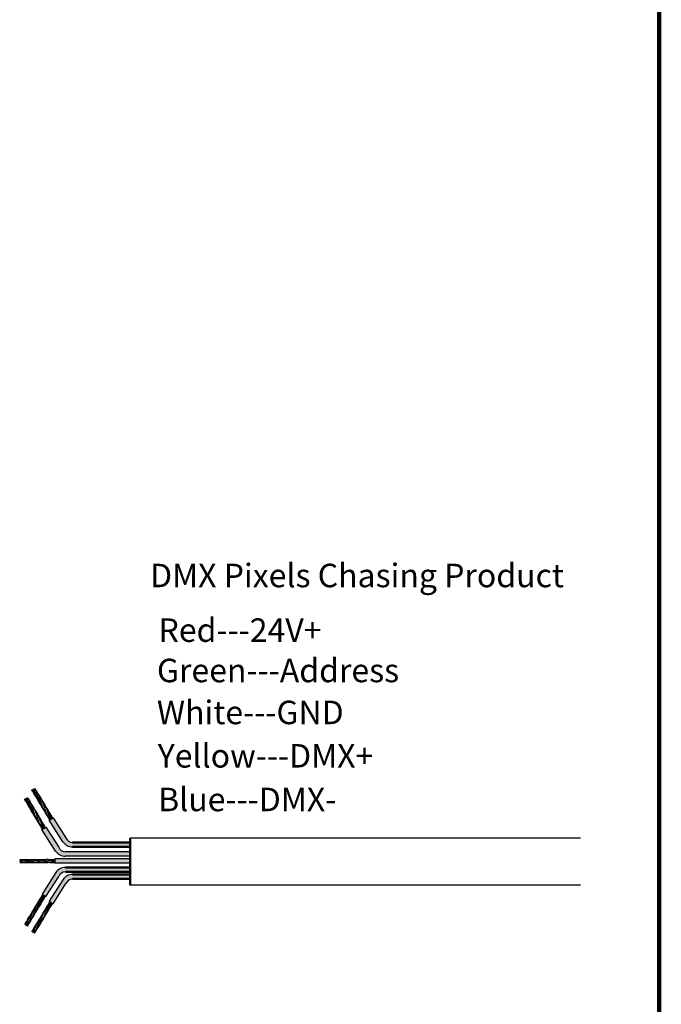
# Model space of a CAD drawing. Units: millimetres. Extents: x 520 to 4389, y 15 to 3189.
# Drawn here: x 1609 to 1691, y 2195 to 2321 of the extents above; entities that cross this region are included whole.
import ezdxf

# ---------------------------------------------------------------- set-up
doc = ezdxf.new("R2010")
doc.units = ezdxf.units.MM
for name, color, linetype, lineweight in [('Sketch Geometry (ANSI)', 7, 'Continuous', 25), ('Symbol (ANSI)', 7, 'Continuous', 25), ('Visible (ANSI)', 7, 'Continuous', 50), ('Visible Narrow (ANSI)', 7, 'Continuous', 35)]:
    doc.layers.add(name, color=color, linetype=linetype, lineweight=lineweight)
doc.styles.add('Note Text (ANSI)', font='tahoma.ttf')

msp = doc.modelspace()

# ---------------------------------------------------------------- hatches: boundary and pattern name
at = {"layer": 'Sketch Geometry (ANSI)', "lineweight": -3, "true_color": 0xed1f24}
h = msp.add_hatch(color=240, dxfattribs=at)
h.dxf.hatch_style = 1
edge = h.paths.add_edge_path()
edge.add_line((1614.667520182094, 2216.723505929745), (1613.022115348852, 2219.30308769197))
edge.add_line((1613.022115348852, 2219.30308769197), (1612.946005655294, 2219.254540574964))
edge.add_spline(control_points=[(1612.951020696607, 2219.244145121042), (1612.949351267745, 2219.247611234307), (1612.947677508104, 2219.251075061703), (1612.94599943055, 2219.254536604466)], knot_values=[0.249890830053445, 0.249890830053445, 0.249890830053445, 0.249890830053445, 0.252487623459052, 0.252487623459052, 0.252487623459052, 0.252487623459052], degree=3, periodic=0)
edge.add_line((1612.94599943055, 2219.254536604466), (1612.852443836594, 2219.194861494057))
edge.add_spline(control_points=[(1612.855010482648, 2219.186473301099), (1612.854156072418, 2219.189270007616), (1612.853299410444, 2219.192065361545), (1612.852440474932, 2219.194859349796)], knot_values=[6.27124701276577, 6.27124701276577, 6.27124701276577, 6.27124701276577, 6.283185307179587, 6.283185307179587, 6.283185307179587, 6.283185307179587], degree=3, periodic=0)
edge.add_spline(control_points=[(1612.50702582349, 2219.975454307358), (1612.658989768038, 2219.737376621303), (1612.766970871363, 2219.472879136823), (1612.852440474932, 2219.194859349796)], knot_values=[5.083309995004591, 5.083309995004591, 5.083309995004591, 5.083309995004591, 6.271247012765769, 6.271247012765769, 6.271247012765769, 6.271247012765769], degree=3, periodic=0)
edge.add_line((1612.852440474932, 2219.194859349796), (1612.526955886011, 2218.987246657073))
edge.add_line((1612.526955886011, 2218.987246657073), (1614.276613713413, 2216.244222368753))
edge.add_arc((1615.473434963186, 2216.991327862777), 1.410867719918782, 211.9741213102528, 271.2144445421746)
edge.add_line((1615.503337554978, 2215.580777063227), (1622.86085171196, 2215.580777063227))
edge.add_line((1622.86085171196, 2215.580777063227), (1622.86085171196, 2216.132590625))
edge.add_line((1622.86085171196, 2216.132590625), (1615.503337554978, 2216.132590625))
edge.add_arc((1615.575345094941, 2217.121007979043), 0.9910368063714533, 203.6467852328342, 265.8332859914571, ccw=False)
at = {"layer": 'Sketch Geometry (ANSI)', "lineweight": -3}
h = msp.add_hatch(color=5, dxfattribs=at)
h.dxf.hatch_style = 1
edge = h.paths.add_edge_path()
edge.add_line((1622.86085171196, 2214.937319371648), (1614.572058483528, 2214.937319371648))
edge.add_arc((1614.644066023494, 2215.92573672569), 0.9910368063714531, 203.646785232799, 265.83328599127356, ccw=False)
edge.add_line((1613.736241110646, 2215.528234676392), (1612.090836277405, 2218.107816438618))
edge.add_line((1612.090836277405, 2218.107816438618), (1612.014726583846, 2218.059269321611))
edge.add_spline(control_points=[(1612.019741625159, 2218.04887386769), (1612.018072196297, 2218.052339980954), (1612.016398436656, 2218.05580380835), (1612.014720359102, 2218.059265351113)], knot_values=[0.2498908300534503, 0.2498908300534503, 0.2498908300534503, 0.2498908300534503, 0.2524876234590519, 0.2524876234590519, 0.2524876234590519, 0.2524876234590519], degree=3, periodic=0)
edge.add_line((1612.014720359102, 2218.059265351113), (1611.921164765147, 2217.999590240704))
edge.add_spline(control_points=[(1611.9237314112, 2217.991202047747), (1611.922877000971, 2217.993998754264), (1611.922020338996, 2217.996794108193), (1611.921161403484, 2217.999588096443)], knot_values=[6.271247012765851, 6.271247012765851, 6.271247012765851, 6.271247012765851, 6.283185307179585, 6.283185307179585, 6.283185307179585, 6.283185307179585], degree=3, periodic=0)
edge.add_spline(control_points=[(1611.575746752043, 2218.780183054006), (1611.72771069659, 2218.54210536795), (1611.835691799916, 2218.27760788347), (1611.921161403484, 2217.999588096443)], knot_values=[5.08330999500401, 5.08330999500401, 5.08330999500401, 5.08330999500401, 6.271247012765852, 6.271247012765852, 6.271247012765852, 6.271247012765852], degree=3, periodic=0)
edge.add_line((1611.921161403484, 2217.999588096443), (1611.595676814564, 2217.79197540372))
edge.add_line((1611.595676814564, 2217.79197540372), (1613.345334641945, 2215.048951115434))
edge.add_arc((1614.542155891738, 2215.796056609425), 1.410867719918782, 211.9741213086643, 271.2144445421775)
edge.add_line((1614.57205848353, 2214.385505809874), (1622.86085171196, 2214.385505809874))
edge.add_line((1622.86085171196, 2214.385505809874), (1622.86085171196, 2214.937319371648))
at = {"layer": 'Sketch Geometry (ANSI)', "lineweight": -3, "true_color": 0x139b48}
h = msp.add_hatch(color=114, dxfattribs=at)
h.dxf.hatch_style = 1
edge = h.paths.add_edge_path()
edge.add_line((1622.86085171196, 2212.954744104506), (1614.592347766998, 2212.954744104506))
edge.add_arc((1614.562445175217, 2211.544193304955), 1.410867719918794, 88.78555545827359, 148.0258786913357)
edge.add_line((1613.365623925424, 2212.291298798947), (1611.615966098042, 2209.54827451066))
edge.add_line((1611.615966098042, 2209.54827451066), (1611.941454048625, 2209.340659673676))
edge.add_spline(control_points=[(1611.944020694679, 2209.349047866634), (1611.943166284449, 2209.346251160117), (1611.942309622475, 2209.343455806188), (1611.941450686963, 2209.340661817937)], knot_values=[6.271247012766196, 6.271247012766196, 6.271247012766196, 6.271247012766196, 6.283185307179585, 6.283185307179585, 6.283185307179585, 6.283185307179585], degree=3, periodic=0)
edge.add_spline(control_points=[(1611.596036035521, 2208.560066860375), (1611.747999980069, 2208.79814454643), (1611.855981083394, 2209.06264203091), (1611.941450686963, 2209.340661817937)], knot_values=[5.083309995004591, 5.083309995004591, 5.083309995004591, 5.083309995004591, 6.271247012766197, 6.271247012766197, 6.271247012766197, 6.271247012766197], degree=3, periodic=0)
edge.add_line((1611.941450686963, 2209.340661817937), (1612.035015867325, 2209.280980592769))
edge.add_spline(control_points=[(1612.040030908638, 2209.291376046691), (1612.038361479776, 2209.287909933426), (1612.036687720135, 2209.28444610603), (1612.035009642581, 2209.280984563267)], knot_values=[0.249890830053466, 0.249890830053466, 0.249890830053466, 0.249890830053466, 0.252487623459052, 0.252487623459052, 0.252487623459052, 0.252487623459052], degree=3, periodic=0)
edge.add_spline(control_points=[(1611.5799001975, 2208.526196893188), (1611.753028464903, 2208.764794721264), (1611.906650995427, 2209.016206010547), (1612.035009642581, 2209.280984563267)], knot_values=[0.05125824144970806, 0.05125824144970806, 0.05125824144970806, 0.05125824144970806, 0.249890830053466, 0.249890830053466, 0.249890830053466, 0.249890830053466], degree=3, periodic=0)
edge.add_line((1612.035009642581, 2209.280984563267), (1612.111125560883, 2209.232433475763))
edge.add_line((1612.111125560883, 2209.232433475763), (1613.756530394126, 2211.812015237989))
edge.add_arc((1614.664355306973, 2211.41451318869), 0.9910368063713465, 94.16671400836418, 156.3532147671249, ccw=False)
edge.add_line((1614.592347767013, 2212.402930542732), (1622.86085171196, 2212.402930542732))
edge.add_line((1622.86085171196, 2212.402930542732), (1622.86085171196, 2212.954744104506))
at = {"layer": 'Sketch Geometry (ANSI)', "lineweight": -3}
h = msp.add_hatch(color=256, dxfattribs=at)
h.dxf.hatch_style = 1
h.paths.add_polyline_path([(1622.86085171196, 2214.04347028186), (1613.231039889066, 2214.04347028186), (1613.231039889066, 2213.491656720086), (1622.86085171196, 2213.491656720086)])
at = {"layer": 'Sketch Geometry (ANSI)', "lineweight": -3, "true_color": 0xf4ee51}
h = msp.add_hatch(color=41, dxfattribs=at)
h.dxf.hatch_style = 1
h.paths.add_polyline_path([(1622.86085171196, 2212.04106598173), (1615.503337554967, 2212.04106598173, 0.2643996310032846), (1614.276613713413, 2211.377620676204), (1612.526955886011, 2208.634596387884), (1613.022115348852, 2208.318755352987), (1614.667520182094, 2210.898337115213, -0.2782010907689409), (1615.503337554981, 2211.489252419956), (1622.86085171196, 2211.489252419956)])

# ---------------------------------------------------------------- linework, layer by layer
at = {"const_width": 0.54}
msp.add_lwpolyline([(1690.474286414286, 2886.146973706363), (1690.474286414286, 2364.161992294705), (1690.474286414286, 1980.209150548805)], dxfattribs=at)
at = {"layer": 'Sketch Geometry (ANSI)', "color": 6, "lineweight": -3}
msp.add_line((1612.526955886011, 2218.987246657073), (1613.022115348852, 2219.30308769197), dxfattribs=at)
at = {"layer": 'Sketch Geometry (ANSI)', "color": 240, "lineweight": -3, "true_color": 0xed1f24}
for p, q in [((1613.022115348852, 2219.30308769197), (1614.667520182094, 2216.723505929744)), ((1614.276613713385, 2216.244222368797), (1612.526955886011, 2218.987246657073))]:
    msp.add_line(p, q, dxfattribs=at)
at = {"layer": 'Sketch Geometry (ANSI)', "color": 18, "lineweight": -3, "true_color": 0x000000}
for p, q in [((1611.595676814564, 2217.79197540372), (1612.090836277405, 2218.107816438618)), ((1612.090836277405, 2218.107816438618), (1613.736241110647, 2215.528234676392)), ((1613.345334641938, 2215.048951115444), (1611.595676814564, 2217.79197540372))]:
    msp.add_line(p, q, dxfattribs=at)
at = {"layer": 'Sketch Geometry (ANSI)', "lineweight": -3}
msp.add_line((1613.231039889066, 2214.04347028186), (1613.231039889066, 2213.491656720086), dxfattribs=at)
at = {"layer": 'Sketch Geometry (ANSI)', "color": 114, "lineweight": -3, "true_color": 0x139b48}
for p, q in [((1613.365623925417, 2212.291298798936), (1611.615966098042, 2209.54827451066)), ((1612.111125560883, 2209.232433475763), (1613.756530394126, 2211.812015237989)), ((1611.615966098042, 2209.54827451066), (1612.111125560883, 2209.232433475763))]:
    msp.add_line(p, q, dxfattribs=at)
at = {"layer": 'Sketch Geometry (ANSI)', "color": 41, "lineweight": -3, "true_color": 0xf4ee51}
for p, q in [((1614.276613713385, 2211.37762067616), (1612.526955886011, 2208.634596387884)), ((1613.022115348852, 2208.318755352987), (1614.667520182094, 2210.898337115213)), ((1612.526955886011, 2208.634596387884), (1613.022115348852, 2208.318755352987))]:
    msp.add_line(p, q, dxfattribs=at)
at = {"layer": 'Sketch Geometry (ANSI)', "color": 240, "true_color": 0xed1f24}
msp.add_arc((1615.575345094941, 2217.121007979043), 0.991036806371544, 203.6467852328831, 265.8332859914694, dxfattribs=at)
at = {"layer": 'Sketch Geometry (ANSI)', "color": 18, "lineweight": -3, "true_color": 0x000000}
for centre, radius, start, end in [((1614.644066023494, 2215.92573672569), 0.991036806371544, 203.6467852328831, 265.8332859914694), ((1614.542155891738, 2215.796056609425), 1.410867719918855, 211.974121308142, 271.2144445421733)]:
    msp.add_arc(centre, radius, start, end, dxfattribs=at)
at = {"layer": 'Sketch Geometry (ANSI)', "color": 240, "lineweight": -3, "true_color": 0xed1f24}
msp.add_arc((1615.473434963186, 2216.991327862777), 1.410867719918855, 211.974121308142, 271.2144445421733, dxfattribs=at)
at = {"layer": 'Sketch Geometry (ANSI)', "color": 114, "lineweight": -3, "true_color": 0x139b48}
for centre, radius, start, end in [((1614.562445175217, 2211.544193304955), 1.410867719918855, 88.78555545782673, 148.025878691846), ((1614.664355306973, 2211.41451318869), 0.991036806371544, 94.1667140085306, 156.3532147671168)]:
    msp.add_arc(centre, radius, start, end, dxfattribs=at)
at = {"layer": 'Sketch Geometry (ANSI)', "color": 41, "lineweight": -3, "true_color": 0xf4ee51}
msp.add_arc((1615.473434963186, 2210.630515182179), 1.410867719918855, 88.78555545782673, 148.025878691846, dxfattribs=at)
at = {"layer": 'Sketch Geometry (ANSI)', "color": 41, "true_color": 0xf4ee51}
msp.add_arc((1615.575345094941, 2210.500835065914), 0.991036806371544, 94.1667140085306, 156.3532147671168, dxfattribs=at)
at = {"layer": 'Visible (ANSI)', "lineweight": -3}
for p, q in [((1680.420774816961, 2216.709550111313), (1622.86085171196, 2216.709550111313)), ((1622.86085171196, 2214.04347028186), (1613.231039889066, 2214.04347028186)), ((1622.86085171196, 2213.491656720086), (1613.231039889066, 2213.491656720086)), ((1680.420774816961, 2210.709550111313), (1622.86085171196, 2210.709550111313))]:
    msp.add_line(p, q, dxfattribs=at)
at = {"layer": 'Visible (ANSI)'}
msp.add_line((1622.86085171196, 2216.709550111313), (1622.86085171196, 2210.709550111313), dxfattribs=at)
at = {"layer": 'Visible (ANSI)', "color": 240, "true_color": 0xed1f24}
for p, q in [((1622.86085171196, 2216.132590625), (1615.503337554978, 2216.132590625)), ((1622.86085171196, 2215.580777063227), (1615.503337554978, 2215.580777063227))]:
    msp.add_line(p, q, dxfattribs=at)
at = {"layer": 'Visible (ANSI)', "color": 18, "lineweight": -3, "true_color": 0x000000}
for p, q in [((1622.86085171196, 2214.937319371648), (1614.57205848353, 2214.937319371648)), ((1622.86085171196, 2214.385505809874), (1614.57205848353, 2214.385505809874))]:
    msp.add_line(p, q, dxfattribs=at)
at = {"layer": 'Visible (ANSI)', "color": 114, "true_color": 0x139b48}
for p, q in [((1622.86085171196, 2212.954744104506), (1614.592347767009, 2212.954744104506)), ((1622.86085171196, 2212.402930542732), (1614.592347767009, 2212.402930542732))]:
    msp.add_line(p, q, dxfattribs=at)
at = {"layer": 'Visible (ANSI)', "color": 2, "true_color": 0xf1eb1f}
for p, q in [((1622.86085171196, 2212.04106598173), (1615.503337554978, 2212.04106598173)), ((1622.86085171196, 2211.489252419956), (1615.503337554978, 2211.489252419956))]:
    msp.add_line(p, q, dxfattribs=at)
at = {"layer": 'Visible (ANSI)', "color": 30, "lineweight": -3, "true_color": 0xf26722}
for points, knots in [([(1610.806164873377, 2222.136650824679), (1610.787031336426, 2222.182849355723), (1610.768712329947, 2222.22981067147), (1610.706814585118, 2222.397171870565), (1610.668176744352, 2222.517484467466), (1610.592632392552, 2222.764093649304), (1610.556979771177, 2222.88619942037), (1610.518468897192, 2223.00906028701)], [0.833635429671167, 0.833635429671167, 0.833635429671167, 0.833635429671167, 0.8683131713479835, 0.8683131713479835, 0.9547839943497208, 0.9547839943497208, 1.041254817351458, 1.041254817351458, 1.041254817351458, 1.041254817351458]), ([(1609.874885801929, 2220.941379571326), (1609.855752264978, 2220.987578102371), (1609.8374332585, 2221.034539418117), (1609.775535513671, 2221.201900617212), (1609.736897672904, 2221.322213214113), (1609.661353321105, 2221.568822395951), (1609.625700699729, 2221.690928167017), (1609.587189825745, 2221.813789033657)], [0.833635429671167, 0.833635429671167, 0.833635429671167, 0.833635429671167, 0.8683131713479835, 0.8683131713479835, 0.9547839943497208, 0.9547839943497208, 1.041254817351458, 1.041254817351458, 1.041254817351458, 1.041254817351458]), ([(1611.267532224639, 2221.368567502112), (1611.204618484775, 2221.520474398291), (1611.153037419539, 2221.674607324683), (1611.045539427939, 2222.021893186207), (1610.994286177941, 2222.203345558392), (1610.899930712032, 2222.484054400889), (1610.865380407969, 2222.578590805231), (1610.826830404482, 2222.671676919264)], [0.624373136367384, 0.624373136367384, 0.624373136367384, 0.624373136367384, 0.7377057015127254, 0.7377057015127254, 0.8683131713479839, 0.8683131713479839, 0.937536898839428, 0.937536898839428, 0.937536898839428, 0.937536898839428]), ([(1611.453198014771, 2220.952147897311), (1611.387276560868, 2221.041771173008), (1611.324037294702, 2221.132978415913), (1611.122757067124, 2221.448857693046), (1611.001854659282, 2221.685114295211), (1610.894738387846, 2221.928551772268)], [0.1000715819211511, 0.1000715819211511, 0.1000715819211511, 0.1000715819211511, 0.1750335050493148, 0.1750335050493148, 0.3538784461364215, 0.3538784461364215, 0.3538784461364215, 0.3538784461364215]), ([(1611.097322514766, 2222.327212484809), (1611.157723485412, 2222.245365770591), (1611.21588771017, 2222.162202302313), (1611.461814084208, 2221.78303912891), (1611.613962486999, 2221.462987422773), (1611.749579190773, 2221.135513490256)], [0.09808239144565394, 0.09808239144565394, 0.09808239144565394, 0.09808239144565394, 0.166621013772729, 0.166621013772729, 0.4042457527107702, 0.4042457527107702, 0.4042457527107702, 0.4042457527107702]), ([(1611.728912973358, 2220.600488142292), (1611.695441259189, 2220.681320657784), (1611.664703121808, 2220.763915949347), (1611.572615116698, 2221.031971574096), (1611.521011352202, 2221.213213397755), (1611.410672306438, 2221.573407391777), (1611.356196825585, 2221.739428515975), (1611.288205266007, 2221.903595261097)], [0.4155681424698436, 0.4155681424698436, 0.4155681424698436, 0.4155681424698436, 0.4764907618422081, 0.4764907618422081, 0.6070982316774666, 0.6070982316774666, 0.7290869617988172, 0.7290869617988172, 0.7290869617988172, 0.7290869617988172]), ([(1610.336253153192, 2220.173296248759), (1610.273339413327, 2220.325203144939), (1610.221758348091, 2220.47933607133), (1610.114260356491, 2220.826621932855), (1610.063007106493, 2221.00807430504), (1609.968651640585, 2221.288783147536), (1609.934101336522, 2221.383319551879), (1609.895551333034, 2221.476405665911)], [0.624373136367384, 0.624373136367384, 0.624373136367384, 0.624373136367384, 0.7377057015127254, 0.7377057015127254, 0.8683131713479839, 0.8683131713479839, 0.937536898839428, 0.937536898839428, 0.937536898839428, 0.937536898839428]), ([(1610.521918943324, 2219.756876643958), (1610.45599748942, 2219.846499919656), (1610.392758223255, 2219.937707162561), (1610.191477995676, 2220.253586439693), (1610.070575587835, 2220.489843041858), (1609.963459316399, 2220.733280518915)], [0.1000715819211511, 0.1000715819211511, 0.1000715819211511, 0.1000715819211511, 0.1750335050493148, 0.1750335050493148, 0.3538784461364215, 0.3538784461364215, 0.3538784461364215, 0.3538784461364215]), ([(1610.166043443318, 2221.131941231457), (1610.226444413965, 2221.050094517238), (1610.284608638723, 2220.966931048961), (1610.530535012761, 2220.587767875558), (1610.682683415551, 2220.267716169421), (1610.818300119325, 2219.940242236904)], [0.09808239144565394, 0.09808239144565394, 0.09808239144565394, 0.09808239144565394, 0.166621013772729, 0.166621013772729, 0.4042457527107702, 0.4042457527107702, 0.4042457527107702, 0.4042457527107702]), ([(1610.79763390191, 2219.405216888939), (1610.764162187741, 2219.486049404431), (1610.73342405036, 2219.568644695994), (1610.641336045251, 2219.836700320744), (1610.589732280754, 2220.017942144402), (1610.479393234991, 2220.378136138424), (1610.424917754137, 2220.544157262623), (1610.35692619456, 2220.708324007744)], [0.4155681424698436, 0.4155681424698436, 0.4155681424698436, 0.4155681424698436, 0.4764907618422081, 0.4764907618422081, 0.6070982316774666, 0.6070982316774666, 0.7290869617988172, 0.7290869617988172, 0.7290869617988172, 0.7290869617988172]), ([(1611.914737200122, 2220.183726385334), (1611.856144501886, 2220.263359959516), (1611.799688454302, 2220.344248355716), (1611.555299014154, 2220.721041922634), (1611.403150611363, 2221.041093628772), (1611.267533907589, 2221.368567561289)], [0.09999578055471645, 0.09999578055471645, 0.09999578055471645, 0.09999578055471645, 0.166621013772729, 0.166621013772729, 0.4042457527109739, 0.4042457527109739, 0.4042457527109739, 0.4042457527109739]), ([(1611.563750457782, 2221.552272954536), (1611.622343156019, 2221.472639380354), (1611.678799203601, 2221.391750984154), (1611.92318864375, 2221.014957417236), (1612.075337046541, 2220.694905711098), (1612.210953750315, 2220.367431778582)], [0.09999578055471393, 0.09999578055471393, 0.09999578055471393, 0.09999578055471393, 0.1666210137727362, 0.1666210137727362, 0.4042457527110598, 0.4042457527110598, 0.4042457527110598, 0.4042457527110598]), ([(1612.374330498927, 2219.41806687601), (1612.316374736471, 2219.496918399078), (1612.260520495843, 2219.577003084818), (1612.016673573696, 2219.952960210961), (1611.864525170905, 2220.273011917098), (1611.728908467131, 2220.600485849615)], [0.1006711824319491, 0.1006711824319491, 0.1006711824319491, 0.1006711824319491, 0.1666210137727289, 0.1666210137727289, 0.4042457527110669, 0.4042457527110669, 0.4042457527110669, 0.4042457527110669]), ([(1612.19028299403, 2219.832404265249), (1612.161456707155, 2219.902012742569), (1612.134749147733, 2219.972715273962), (1612.066923354486, 2220.165603202518), (1612.029466417673, 2220.286625149783), (1611.935763156834, 2220.596845040221), (1611.883113613262, 2220.777458680897), (1611.796068067789, 2221.018980915703), (1611.773476173992, 2221.077793193357), (1611.749573113065, 2221.135511479831)], [0.2075063861801557, 0.2075063861801557, 0.2075063861801557, 0.2075063861801557, 0.2594124690052126, 0.2594124690052126, 0.34588329200695, 0.34588329200695, 0.4764907618422088, 0.4764907618422088, 0.5199038786245423, 0.5199038786245423, 0.5199038786245423, 0.5199038786245423]), ([(1610.983458128675, 2218.988455131981), (1610.924865430439, 2219.068088706164), (1610.868409382855, 2219.148977102364), (1610.624019942707, 2219.525770669282), (1610.471871539916, 2219.845822375419), (1610.336254836142, 2220.173296307936)], [0.09999578055471645, 0.09999578055471645, 0.09999578055471645, 0.09999578055471645, 0.166621013772729, 0.166621013772729, 0.4042457527109739, 0.4042457527109739, 0.4042457527109739, 0.4042457527109739]), ([(1610.632471386335, 2220.357001701183), (1610.691064084572, 2220.277368127002), (1610.747520132154, 2220.196479730801), (1610.991909572303, 2219.819686163883), (1611.144057975094, 2219.499634457746), (1611.279674678868, 2219.172160525229)], [0.09999578055471393, 0.09999578055471393, 0.09999578055471393, 0.09999578055471393, 0.1666210137727362, 0.1666210137727362, 0.4042457527110598, 0.4042457527110598, 0.4042457527110598, 0.4042457527110598]), ([(1611.44305142748, 2218.222795622657), (1611.385095665024, 2218.301647145726), (1611.329241424396, 2218.381731831465), (1611.085394502248, 2218.757688957608), (1610.933246099457, 2219.077740663745), (1610.797629395684, 2219.405214596262)], [0.1006711824319491, 0.1006711824319491, 0.1006711824319491, 0.1006711824319491, 0.1666210137727289, 0.1666210137727289, 0.4042457527110669, 0.4042457527110669, 0.4042457527110669, 0.4042457527110669]), ([(1611.259003922583, 2218.637133011897), (1611.230177635708, 2218.706741489216), (1611.203470076285, 2218.77744402061), (1611.135644283038, 2218.970331949165), (1611.098187346226, 2219.091353896431), (1611.004484085387, 2219.401573786869), (1610.951834541815, 2219.582187427544), (1610.864788996342, 2219.82370966235), (1610.842197102545, 2219.882521940004), (1610.818294041618, 2219.940240226479)], [0.2075063861801557, 0.2075063861801557, 0.2075063861801557, 0.2075063861801557, 0.2594124690052126, 0.2594124690052126, 0.34588329200695, 0.34588329200695, 0.4764907618422088, 0.4764907618422088, 0.5199038786245423, 0.5199038786245423, 0.5199038786245423, 0.5199038786245423]), ([(1612.210953005571, 2220.367431653359), (1612.215756816704, 2220.355833000934), (1612.220513722186, 2220.344174902466), (1612.2966449837, 2220.154842008514), (1612.352718487859, 2219.976285086913), (1612.446421748698, 2219.666065196475), (1612.482377854103, 2219.544141723475), (1612.561445245337, 2219.299648775812), (1612.603241321113, 2219.181233280827), (1612.651657586214, 2219.064322426268)], [0.7290869617987971, 0.7290869617987971, 0.7290869617987971, 0.7290869617987971, 0.7377057015127253, 0.7377057015127253, 0.8683131713479837, 0.8683131713479837, 0.9547839943497209, 0.9547839943497209, 1.041254817351459, 1.041254817351459, 1.041254817351459, 1.041254817351459]), ([(1612.825341694901, 2219.16865172864), (1612.786830820916, 2219.29151259528), (1612.746741298853, 2219.410953190143), (1612.691328600318, 2219.552780676232), (1612.681932639519, 2219.576157606947), (1612.672327810934, 2219.599349961454)], [0, 0, 0, 0, 0.08647082300173749, 0.08647082300173749, 0.1037179185120386, 0.1037179185120386, 0.1037179185120386, 0.1037179185120386]), ([(1611.279673934124, 2219.172160400007), (1611.284477745256, 2219.160561747581), (1611.289234650739, 2219.148903649113), (1611.365365912252, 2218.959570755161), (1611.421439416412, 2218.78101383356), (1611.515142677251, 2218.470793943122), (1611.551098782656, 2218.348870470123), (1611.63016617389, 2218.10437752246), (1611.671962249665, 2217.985962027474), (1611.720378514767, 2217.869051172915)], [0.7290869617987971, 0.7290869617987971, 0.7290869617987971, 0.7290869617987971, 0.7377057015127253, 0.7377057015127253, 0.8683131713479837, 0.8683131713479837, 0.9547839943497209, 0.9547839943497209, 1.041254817351459, 1.041254817351459, 1.041254817351459, 1.041254817351459]), ([(1611.894062623453, 2217.973380475288), (1611.855551749468, 2218.096241341928), (1611.815462227406, 2218.21568193679), (1611.760049528871, 2218.35750942288), (1611.750653568071, 2218.380886353595), (1611.741048739487, 2218.404078708102)], [0, 0, 0, 0, 0.08647082300173749, 0.08647082300173749, 0.1037179185120386, 0.1037179185120386, 0.1037179185120386, 0.1037179185120386]), ([(1610.095040165209, 2213.608716308645), (1610.082623793498, 2213.610570777035), (1610.070180615598, 2213.612496064915), (1609.868675972171, 2213.644726367257), (1609.686737139294, 2213.68860202351), (1609.372555749629, 2213.768016983708), (1609.249524028503, 2213.799975869499), (1608.999222416295, 2213.858092620439), (1608.876190695169, 2213.88323893229), (1608.751039889066, 2213.901935412486)], [0.7290869617987971, 0.7290869617987971, 0.7290869617987971, 0.7290869617987971, 0.7377057015127253, 0.7377057015127253, 0.8683131713479837, 0.8683131713479837, 0.9547839943497209, 0.9547839943497209, 1.041254817351459, 1.041254817351459, 1.041254817351459, 1.041254817351459]), ([(1608.751039889066, 2213.699325509117), (1608.876190695169, 2213.669073968689), (1608.999222416295, 2213.641936889314), (1609.149335259664, 2213.616407744687), (1609.174212994298, 2213.612424870291), (1609.199040055576, 2213.608716087741)], [0, 0, 0, 0, 0.08647082300173749, 0.08647082300173749, 0.1037179185120386, 0.1037179185120386, 0.1037179185120386, 0.1037179185120386]), ([(1609.197084872547, 2213.957517080128), (1609.294522068064, 2213.966595957922), (1609.39193424236, 2213.973238350932), (1609.839780848683, 2213.988681774893), (1610.192485385063, 2213.954305313614), (1610.543039889065, 2213.901935412486)], [0.1006711824319491, 0.1006711824319491, 0.1006711824319491, 0.1006711824319491, 0.1666210137727289, 0.1666210137727289, 0.4042457527110669, 0.4042457527110669, 0.4042457527110669, 0.4042457527110669]), ([(1609.647040015007, 2213.901935374914), (1609.721554204536, 2213.890802967772), (1609.795915264577, 2213.877290957366), (1609.99619069517, 2213.836110341624), (1610.119222416295, 2213.805902239532), (1610.433403805961, 2213.726487279334), (1610.615342638838, 2213.67861742736), (1610.86720582156, 2213.628869522068), (1610.929254883992, 2213.617952035192), (1610.991041295237, 2213.608721850986)], [0.2075063861801557, 0.2075063861801557, 0.2075063861801557, 0.2075063861801557, 0.2594124690052126, 0.2594124690052126, 0.34588329200695, 0.34588329200695, 0.4764907618422088, 0.4764907618422088, 0.5199038786245423, 0.5199038786245423, 0.5199038786245423, 0.5199038786245423]), ([(1610.090091259027, 2213.957237380069), (1610.188526830796, 2213.966459561699), (1610.286937859697, 2213.973203991936), (1610.735780848683, 2213.988681774893), (1611.088485385063, 2213.954305313614), (1611.439039889065, 2213.901935412486)], [0.09999578055471645, 0.09999578055471645, 0.09999578055471645, 0.09999578055471645, 0.166621013772729, 0.166621013772729, 0.4042457527109739, 0.4042457527109739, 0.4042457527109739, 0.4042457527109739]), ([(1611.443988519105, 2213.553413638164), (1611.345552947335, 2213.544191456534), (1611.247141918434, 2213.537447026297), (1610.798298929448, 2213.52196924334), (1610.445594393068, 2213.556345704619), (1610.095039889066, 2213.608715605747)], [0.09999578055471393, 0.09999578055471393, 0.09999578055471393, 0.09999578055471393, 0.1666210137727362, 0.1666210137727362, 0.4042457527110598, 0.4042457527110598, 0.4042457527110598, 0.4042457527110598]), ([(1610.543039534049, 2213.901930369035), (1610.629567407084, 2213.889000620463), (1610.7161987994, 2213.872819855851), (1610.99340380596, 2213.813731760749), (1611.175342638837, 2213.764641962984), (1611.540929746094, 2213.673754750698), (1611.711299601265, 2213.634964234545), (1611.887039612923, 2213.608715031128)], [0.4155681424698436, 0.4155681424698436, 0.4155681424698436, 0.4155681424698436, 0.4764907618422081, 0.4764907618422081, 0.6070982316774666, 0.6070982316774666, 0.7290869617988172, 0.7290869617988172, 0.7290869617988172, 0.7290869617988172]), ([(1610.986467317686, 2213.957203530581), (1611.097240175679, 2213.967564204465), (1611.207989733515, 2213.974809988258), (1611.58241682303, 2213.984699496483), (1611.847199937484, 2213.966686262775), (1612.111039889066, 2213.933157457373)], [0.1000715819211511, 0.1000715819211511, 0.1000715819211511, 0.1000715819211511, 0.1750335050493148, 0.1750335050493148, 0.3538784461364215, 0.3538784461364215, 0.3538784461364215, 0.3538784461364215]), ([(1612.348469398149, 2213.554214294853), (1612.247205519153, 2213.544581606016), (1612.145964634508, 2213.537544364091), (1611.694298929449, 2213.52196924334), (1611.341594393069, 2213.556345704619), (1610.991039889067, 2213.608715605747)], [0.09808239144565394, 0.09808239144565394, 0.09808239144565394, 0.09808239144565394, 0.166621013772729, 0.166621013772729, 0.4042457527107702, 0.4042457527107702, 0.4042457527107702, 0.4042457527107702]), ([(1611.439040704934, 2213.901936885641), (1611.601656450304, 2213.877647729041), (1611.760344924837, 2213.842497574858), (1612.11340380596, 2213.755821659673), (1612.295342638837, 2213.706322971829), (1612.584561991239, 2213.642663138342), (1612.683392699477, 2213.623601491879), (1612.783039722555, 2213.60871531755)], [0.624373136367384, 0.624373136367384, 0.624373136367384, 0.624373136367384, 0.7377057015127254, 0.7377057015127254, 0.8683131713479839, 0.8683131713479839, 0.937536898839428, 0.937536898839428, 0.937536898839428, 0.937536898839428]), ([(1612.335038374109, 2213.901929876966), (1612.384493702216, 2213.894542927077), (1612.434183491643, 2213.886064955519), (1612.609524028503, 2213.852947016101), (1612.732555749628, 2213.824116488722), (1612.982857361837, 2213.761889962369), (1613.105889082962, 2213.729577049543), (1613.231039889065, 2213.699325509117)], [0.833635429671167, 0.833635429671167, 0.833635429671167, 0.833635429671167, 0.8683131713479835, 0.8683131713479835, 0.9547839943497208, 0.9547839943497208, 1.041254817351458, 1.041254817351458, 1.041254817351458, 1.041254817351458]), ([(1611.299963217603, 2208.168089514374), (1611.304767028735, 2208.1796881668), (1611.309523934218, 2208.191346265267), (1611.385655195731, 2208.38067915922), (1611.441728699891, 2208.55923608082), (1611.53543196073, 2208.869455971259), (1611.571388066135, 2208.991379444258), (1611.650455457368, 2209.235872391921), (1611.692251533144, 2209.354287886906), (1611.740667798245, 2209.471198741466)], [0.7290869617987971, 0.7290869617987971, 0.7290869617987971, 0.7290869617987971, 0.7377057015127253, 0.7377057015127253, 0.8683131713479837, 0.8683131713479837, 0.9547839943497209, 0.9547839943497209, 1.041254817351459, 1.041254817351459, 1.041254817351459, 1.041254817351459]), ([(1611.914351906932, 2209.366869439093), (1611.875841032947, 2209.244008572452), (1611.835751510885, 2209.12456797759), (1611.780338812349, 2208.9827404915), (1611.77094285155, 2208.959363560786), (1611.761338022966, 2208.936171206279)], [0, 0, 0, 0, 0.08647082300173749, 0.08647082300173749, 0.1037179185120386, 0.1037179185120386, 0.1037179185120386, 0.1037179185120386]), ([(1611.003747412153, 2208.351794782399), (1610.945154713917, 2208.272161208217), (1610.888698666334, 2208.191272812016), (1610.644309226185, 2207.814479245098), (1610.492160823394, 2207.494427538961), (1610.356544119621, 2207.166953606445)], [0.09999578055471645, 0.09999578055471645, 0.09999578055471645, 0.09999578055471645, 0.166621013772729, 0.166621013772729, 0.4042457527109739, 0.4042457527109739, 0.4042457527109739, 0.4042457527109739]), ([(1610.817923185389, 2207.935033025441), (1610.78445147122, 2207.854200509949), (1610.753713333839, 2207.771605218386), (1610.661625328729, 2207.503549593636), (1610.610021564233, 2207.322307769979), (1610.499682518469, 2206.962113775956), (1610.445207037616, 2206.796092651757), (1610.377215478039, 2206.631925906637)], [0.4155681424698436, 0.4155681424698436, 0.4155681424698436, 0.4155681424698436, 0.4764907618422081, 0.4764907618422081, 0.6070982316774666, 0.6070982316774666, 0.7290869617988172, 0.7290869617988172, 0.7290869617988172, 0.7290869617988172]), ([(1610.652760669814, 2206.983248213197), (1610.711353368051, 2207.062881787379), (1610.767809415632, 2207.143770183579), (1611.012198855782, 2207.520563750497), (1611.164347258572, 2207.840615456635), (1611.299963962346, 2208.168089389152)], [0.09999578055471393, 0.09999578055471393, 0.09999578055471393, 0.09999578055471393, 0.1666210137727362, 0.1666210137727362, 0.4042457527110598, 0.4042457527110598, 0.4042457527110598, 0.4042457527110598]), ([(1611.463340710959, 2209.117454291723), (1611.405384948502, 2209.038602768655), (1611.349530707874, 2208.958518082915), (1611.105683785727, 2208.582560956772), (1610.953535382936, 2208.262509250635), (1610.817918679162, 2207.935035318118)], [0.1006711824319491, 0.1006711824319491, 0.1006711824319491, 0.1006711824319491, 0.1666210137727289, 0.1666210137727289, 0.4042457527110669, 0.4042457527110669, 0.4042457527110669, 0.4042457527110669]), ([(1611.279293206062, 2208.703116902483), (1611.250466919186, 2208.633508425164), (1611.223759359764, 2208.56280589377), (1611.155933566517, 2208.369917965215), (1611.118476629704, 2208.24889601795), (1611.024773368866, 2207.938676127512), (1610.972123825293, 2207.758062486836), (1610.885078279821, 2207.516540252031), (1610.862486386023, 2207.457727974376), (1610.838583325096, 2207.400009687902)], [0.2075063861801557, 0.2075063861801557, 0.2075063861801557, 0.2075063861801557, 0.2594124690052126, 0.2594124690052126, 0.34588329200695, 0.34588329200695, 0.4764907618422088, 0.4764907618422088, 0.5199038786245423, 0.5199038786245423, 0.5199038786245423, 0.5199038786245423]), ([(1612.374330498927, 2208.203776168947), (1612.316374736471, 2208.124924645878), (1612.260520495843, 2208.044839960139), (1612.016673573696, 2207.668882833997), (1611.864525170905, 2207.348831127859), (1611.728908467131, 2207.021357195342)], [0.1006711824319491, 0.1006711824319491, 0.1006711824319491, 0.1006711824319491, 0.1666210137727289, 0.1666210137727289, 0.4042457527110669, 0.4042457527110669, 0.4042457527110669, 0.4042457527110669]), ([(1612.210953005571, 2207.254411391598), (1612.215756816704, 2207.266010044023), (1612.220513722186, 2207.277668142491), (1612.2966449837, 2207.467001036443), (1612.352718487859, 2207.645557958044), (1612.446421748698, 2207.955777848482), (1612.482377854103, 2208.077701321482), (1612.561445245337, 2208.322194269144), (1612.603241321113, 2208.44060976413), (1612.651657586214, 2208.55752061869)], [0.7290869617987971, 0.7290869617987971, 0.7290869617987971, 0.7290869617987971, 0.7377057015127253, 0.7377057015127253, 0.8683131713479837, 0.8683131713479837, 0.9547839943497209, 0.9547839943497209, 1.041254817351459, 1.041254817351459, 1.041254817351459, 1.041254817351459]), ([(1612.823008216007, 2208.445757273808), (1612.785210275172, 2208.325510181307), (1612.745808993241, 2208.208503640739), (1612.691328600318, 2208.069062368724), (1612.681932639519, 2208.04568543801), (1612.672327810934, 2208.022493083503)], [0.001745029569736734, 0.001745029569736734, 0.001745029569736734, 0.001745029569736734, 0.08647082300173749, 0.08647082300173749, 0.1037179185120386, 0.1037179185120386, 0.1037179185120386, 0.1037179185120386]), ([(1610.35654243667, 2207.166953665621), (1610.293628696806, 2207.015046769442), (1610.24204763157, 2206.86091384305), (1610.13454963997, 2206.513627981525), (1610.083296389972, 2206.33217560934), (1609.988940924063, 2206.051466766844), (1609.95439062, 2205.956930362501), (1609.915840616513, 2205.863844248469)], [0.624373136367384, 0.624373136367384, 0.624373136367384, 0.624373136367384, 0.7377057015127254, 0.7377057015127254, 0.8683131713479839, 0.8683131713479839, 0.937536898839428, 0.937536898839428, 0.937536898839428, 0.937536898839428]), ([(1610.542208226803, 2207.583373270422), (1610.476286772899, 2207.493749994725), (1610.413047506734, 2207.402542751819), (1610.211767279155, 2207.086663474687), (1610.090864871313, 2206.850406872522), (1609.983748599877, 2206.606969395465)], [0.1000715819211511, 0.1000715819211511, 0.1000715819211511, 0.1000715819211511, 0.1750335050493148, 0.1750335050493148, 0.3538784461364215, 0.3538784461364215, 0.3538784461364215, 0.3538784461364215]), ([(1610.186332726797, 2206.208308682924), (1610.246733697443, 2206.290155397142), (1610.304897922201, 2206.37331886542), (1610.550824296239, 2206.752482038823), (1610.70297269903, 2207.07253374496), (1610.838589402804, 2207.400007677476)], [0.09808239144565394, 0.09808239144565394, 0.09808239144565394, 0.09808239144565394, 0.166621013772729, 0.166621013772729, 0.4042457527107702, 0.4042457527107702, 0.4042457527107702, 0.4042457527107702]), ([(1611.453198014771, 2206.669695147646), (1611.387276560868, 2206.580071871949), (1611.324037294702, 2206.488864629043), (1611.122757067124, 2206.172985351911), (1611.001854659282, 2205.936728749746), (1610.894738387846, 2205.693291272689)], [0.1000715819211511, 0.1000715819211511, 0.1000715819211511, 0.1000715819211511, 0.1750335050493148, 0.1750335050493148, 0.3538784461364215, 0.3538784461364215, 0.3538784461364215, 0.3538784461364215]), ([(1611.914737200122, 2207.438116659623), (1611.856144501886, 2207.358483085441), (1611.799688454302, 2207.277594689241), (1611.555299014154, 2206.900801122323), (1611.403150611363, 2206.580749416185), (1611.267533907589, 2206.253275483668)], [0.09999578055471645, 0.09999578055471645, 0.09999578055471645, 0.09999578055471645, 0.166621013772729, 0.166621013772729, 0.4042457527109739, 0.4042457527109739, 0.4042457527109739, 0.4042457527109739]), ([(1611.728912973358, 2207.021354902665), (1611.695441259189, 2206.940522387173), (1611.664703121808, 2206.85792709561), (1611.572615116698, 2206.58987147086), (1611.521011352202, 2206.408629647202), (1611.410672306438, 2206.04843565318), (1611.356196825585, 2205.882414528981), (1611.288205266007, 2205.718247783861)], [0.4155681424698436, 0.4155681424698436, 0.4155681424698436, 0.4155681424698436, 0.4764907618422081, 0.4764907618422081, 0.6070982316774666, 0.6070982316774666, 0.7290869617988172, 0.7290869617988172, 0.7290869617988172, 0.7290869617988172]), ([(1611.563750457782, 2206.069570090421), (1611.622343156019, 2206.149203664602), (1611.678799203601, 2206.230092060803), (1611.92318864375, 2206.606885627721), (1612.075337046541, 2206.926937333858), (1612.210953750315, 2207.254411266375)], [0.09999578055471393, 0.09999578055471393, 0.09999578055471393, 0.09999578055471393, 0.1666210137727362, 0.1666210137727362, 0.4042457527110598, 0.4042457527110598, 0.4042457527110598, 0.4042457527110598]), ([(1612.19028299403, 2207.789438779707), (1612.161456707155, 2207.719830302388), (1612.134749147733, 2207.649127770995), (1612.066923354486, 2207.456239842439), (1612.029466417673, 2207.335217895174), (1611.935763156834, 2207.024998004736), (1611.883113613262, 2206.84438436406), (1611.796068067789, 2206.602862129254), (1611.773476173992, 2206.5440498516), (1611.749573113065, 2206.486331565126)], [0.2075063861801557, 0.2075063861801557, 0.2075063861801557, 0.2075063861801557, 0.2594124690052126, 0.2594124690052126, 0.34588329200695, 0.34588329200695, 0.4764907618422088, 0.4764907618422088, 0.5199038786245423, 0.5199038786245423, 0.5199038786245423, 0.5199038786245423]), ([(1609.895175085408, 2206.398870343054), (1609.876041548457, 2206.35267181201), (1609.857722541979, 2206.305710496264), (1609.795824797149, 2206.138349297168), (1609.757186956383, 2206.018036700268), (1609.681642604584, 2205.771427518429), (1609.645989983208, 2205.649321747364), (1609.607479109223, 2205.526460880724)], [0.833635429671167, 0.833635429671167, 0.833635429671167, 0.833635429671167, 0.8683131713479835, 0.8683131713479835, 0.9547839943497208, 0.9547839943497208, 1.041254817351458, 1.041254817351458, 1.041254817351458, 1.041254817351458]), ([(1610.806164873377, 2205.485192220278), (1610.787031336426, 2205.438993689234), (1610.768712329947, 2205.392032373487), (1610.706814585118, 2205.224671174392), (1610.668176744352, 2205.104358577491), (1610.592632392552, 2204.857749395653), (1610.556979771177, 2204.735643624587), (1610.518468897192, 2204.612782757948)], [0.833635429671167, 0.833635429671167, 0.833635429671167, 0.833635429671167, 0.8683131713479835, 0.8683131713479835, 0.9547839943497208, 0.9547839943497208, 1.041254817351458, 1.041254817351458, 1.041254817351458, 1.041254817351458]), ([(1611.267532224639, 2206.253275542846), (1611.204618484775, 2206.101368646666), (1611.153037419539, 2205.947235720274), (1611.045539427939, 2205.599949858749), (1610.994286177941, 2205.418497486564), (1610.899930712032, 2205.137788644068), (1610.865380407969, 2205.043252239725), (1610.826830404482, 2204.950166125693)], [0.624373136367384, 0.624373136367384, 0.624373136367384, 0.624373136367384, 0.7377057015127254, 0.7377057015127254, 0.8683131713479839, 0.8683131713479839, 0.937536898839428, 0.937536898839428, 0.937536898839428, 0.937536898839428]), ([(1611.097322514766, 2205.294630560148), (1611.157723485412, 2205.376477274366), (1611.21588771017, 2205.459640742643), (1611.461814084208, 2205.838803916047), (1611.613962486999, 2206.158855622184), (1611.749579190773, 2206.486329554701)], [0.09808239144565394, 0.09808239144565394, 0.09808239144565394, 0.09808239144565394, 0.166621013772729, 0.166621013772729, 0.4042457527107702, 0.4042457527107702, 0.4042457527107702, 0.4042457527107702])]:
    msp.add_open_spline(points, degree=3, knots=knots, dxfattribs=at)
for points in [[(1610.644147898899, 2223.084553679411), (1610.909448718217, 2222.722963119469), (1611.115439841378, 2222.32077069403), (1611.288204631231, 2221.903595201929)], [(1609.928581564617, 2220.712330003988), (1609.721282041909, 2221.022323257876), (1609.557604935811, 2221.361503052466), (1609.413505717059, 2221.709459731284)], [(1609.712868827452, 2221.889282426058), (1609.97816964677, 2221.527691866117), (1610.18416076993, 2221.125499440678), (1610.356925559784, 2220.708323948576)], [(1610.530697154399, 2222.488460606199), (1610.440928647561, 2222.610650746399), (1610.356006491008, 2222.735756104176), (1610.278443362294, 2222.864880737153)], [(1610.859860636064, 2221.90760125734), (1610.652561113356, 2222.217594511229), (1610.488884007259, 2222.556774305819), (1610.344784788506, 2222.904730984636)], [(1610.894738387846, 2221.928551772268), (1610.864427491225, 2221.997437741707), (1610.835042296682, 2222.066905557708), (1610.806159348048, 2222.136649272961)], [(1610.989393516501, 2221.723251271035), (1610.944824789947, 2221.783907715522), (1610.90152290165, 2221.845299998249), (1610.859860636064, 2221.90760125734)], [(1609.599418082952, 2221.293189352846), (1609.509649576113, 2221.415379493046), (1609.42472741956, 2221.540484850824), (1609.347164290847, 2221.6696094838)], [(1609.963459316399, 2220.733280518915), (1609.933148419778, 2220.802166488354), (1609.903763225234, 2220.871634304355), (1609.874880276601, 2220.941378019608)], [(1610.058114445053, 2220.527980017683), (1610.013545718499, 2220.58863646217), (1609.970243830203, 2220.650028744897), (1609.928581564617, 2220.712330003988)], [(1612.027980983803, 2220.778288833601), (1612.160346241801, 2220.596892202469), (1612.282426948926, 2220.409107346617), (1612.38793974207, 2220.212438938367)], [(1611.096701912355, 2219.583017580248), (1611.229067170354, 2219.401620949116), (1611.351147877479, 2219.213836093264), (1611.456660670623, 2219.017167685014)], [(1612.585316160002, 2219.024472178783), (1612.431756009526, 2219.280114239627), (1612.305652398546, 2219.553821479257), (1612.190283026673, 2219.832404137941)], [(1612.38793974207, 2220.212438938367), (1612.49387088169, 2220.014990761778), (1612.58574592301, 2219.808420733856), (1612.672328309856, 2219.599350066907)], [(1612.490889985469, 2220.009324274545), (1612.666281619353, 2219.767607173489), (1612.821654171923, 2219.512739391514), (1612.951020696607, 2219.244145121042)], [(1611.654037088555, 2217.829200925431), (1611.500476938079, 2218.084842986275), (1611.374373327098, 2218.358550225905), (1611.259003955225, 2218.637132884589)], [(1611.456660670623, 2219.017167685014), (1611.562591810243, 2218.819719508425), (1611.654466851563, 2218.613149480503), (1611.741049238409, 2218.404078813555)], [(1611.559610914021, 2218.814053021192), (1611.735002547905, 2218.572335920136), (1611.890375100476, 2218.317468138161), (1612.019741625159, 2218.04887386769)], [(1608.751039889066, 2213.979325509116), (1609.049257231095, 2213.979325509116), (1609.348822547037, 2213.946486580816), (1609.647039889066, 2213.901935412486)], [(1609.643911226278, 2213.553143942004), (1609.346389214504, 2213.52725891373), (1609.04790235598, 2213.525306563868), (1608.751039889066, 2213.552715605746)], [(1609.871039889066, 2213.536807179291), (1609.647233788256, 2213.547670789188), (1609.422845989875, 2213.575280852413), (1609.199039889066, 2213.608715605747)], [(1610.541458158742, 2213.554004716123), (1610.31780034899, 2213.533942726014), (1610.09396212802, 2213.525986472293), (1609.871039889066, 2213.536807179291)], [(1611.886308830265, 2213.95773062154), (1611.961255239069, 2213.964702812858), (1612.036180104293, 2213.97021012433), (1612.111039889066, 2213.973843838941)], [(1613.231039889065, 2213.552715605746), (1612.784461602386, 2213.511483438243), (1612.333618175745, 2213.542000557296), (1611.887039889066, 2213.608715605747)], [(1612.111039889066, 2213.973843838941), (1612.483520776384, 2213.991924164005), (1612.858559001748, 2213.95758093128), (1613.231039889065, 2213.901935412486)], [(1612.111039889066, 2213.933157457373), (1612.185699185824, 2213.92366974705), (1612.260380592307, 2213.913088884899), (1612.335039889064, 2213.901935412487)], [(1612.77846745523, 2213.956913843609), (1612.929437229045, 2213.970947466681), (1613.080410510201, 2213.979325509116), (1613.231039889065, 2213.979325509116)], [(1613.231039889065, 2213.552715605746), (1613.081764944838, 2213.566498025734), (1612.932314833293, 2213.586415181759), (1612.783039889066, 2213.608715605747)], [(1611.674326372034, 2209.511048988949), (1611.520766221558, 2209.255406928105), (1611.394662610577, 2208.981699688476), (1611.279293238704, 2208.703117029791)], [(1611.5799001975, 2208.526196893188), (1611.755291831384, 2208.767913994244), (1611.910664383955, 2209.02278177622), (1612.040030908638, 2209.291376046691)], [(1611.116991195834, 2207.757232334132), (1611.249356453832, 2207.938628965264), (1611.371437160957, 2208.126413821116), (1611.476949954101, 2208.323082229366)], [(1611.476949954101, 2208.323082229366), (1611.582881093721, 2208.520530405955), (1611.674756135041, 2208.727100433877), (1611.761338521888, 2208.936171100826)], [(1612.585316160002, 2208.597370866174), (1612.431756009526, 2208.34172880533), (1612.305652398546, 2208.0680215657), (1612.190283026673, 2207.789438907016)], [(1612.38793974207, 2207.40940410659), (1612.49387088169, 2207.606852283179), (1612.58574592301, 2207.813422311101), (1612.672328309856, 2208.02249297805)], [(1612.490889985469, 2207.612518770412), (1612.664018252871, 2207.851116598488), (1612.817640783396, 2208.102527887771), (1612.94599943055, 2208.367306440491)], [(1609.948870848095, 2206.627919910393), (1609.741571325387, 2206.317926656504), (1609.57789421929, 2205.978746861914), (1609.433795000537, 2205.630790183096)], [(1609.73315811093, 2205.450967488322), (1609.998458930249, 2205.812558048264), (1610.204450053409, 2206.214750473703), (1610.377214843262, 2206.631925965804)], [(1610.078403728532, 2206.812269896697), (1610.033835001978, 2206.751613452211), (1609.990533113682, 2206.690221169483), (1609.948870848095, 2206.627919910393)], [(1612.027980983803, 2206.843554211356), (1612.160346241801, 2207.024950842488), (1612.282426948926, 2207.21273569834), (1612.38793974207, 2207.40940410659)], [(1609.619707366431, 2206.047060561535), (1609.529938859592, 2205.924870421334), (1609.445016703039, 2205.799765063557), (1609.367453574326, 2205.670640430581)], [(1609.73315811093, 2205.450967488322), (1609.798209044979, 2205.586027993482), (1609.858091272765, 2205.724397599032), (1609.915840283721, 2205.86384425413)], [(1609.983748599877, 2206.606969395465), (1609.953437703256, 2206.538083426026), (1609.924052508713, 2206.468615610025), (1609.89516956008, 2206.398871894772)], [(1610.859860636064, 2205.714241787617), (1610.652561113356, 2205.404248533728), (1610.488884007259, 2205.065068739138), (1610.344784788506, 2204.717112060321)], [(1610.644147898899, 2204.537289365546), (1610.909448718217, 2204.898879925488), (1611.115439841378, 2205.301072350927), (1611.288204631231, 2205.718247843028)], [(1610.894738387846, 2205.693291272689), (1610.864427491225, 2205.624405303251), (1610.835042296682, 2205.554937487249), (1610.806159348048, 2205.485193771996)], [(1610.989393516501, 2205.898591773921), (1610.944824789947, 2205.837935329435), (1610.90152290165, 2205.776543046708), (1610.859860636064, 2205.714241787617)], [(1610.530697154399, 2205.133382438758), (1610.440928647561, 2205.011192298558), (1610.356006491008, 2204.886086940781), (1610.278443362294, 2204.756962307804)], [(1610.644147898899, 2204.537289365546), (1610.709198832948, 2204.672349870706), (1610.769081060734, 2204.810719476256), (1610.82683007169, 2204.950166131354)]]:
    msp.add_open_spline(points, degree=3, dxfattribs=at)
at = {"layer": 'Visible Narrow (ANSI)', "color": 30, "lineweight": -3, "true_color": 0xf26722}
for points in [[(1610.54813768494, 2223.026881859468), (1610.660557801502, 2222.658901629489), (1610.743831219627, 2222.27341343786), (1610.894786936161, 2221.928580934475)], [(1609.509515931018, 2221.767131551227), (1609.603674099451, 2221.388181657284), (1609.721417999609, 2221.023399340071), (1609.928601596484, 2220.712342036814)], [(1609.616858613492, 2221.831610606116), (1609.729278730054, 2221.463630376137), (1609.81255214818, 2221.078142184507), (1609.963507864714, 2220.733309681122)], [(1610.440795002466, 2222.962402804579), (1610.534953170898, 2222.583452910636), (1610.652697071056, 2222.218670593423), (1610.859880667931, 2221.907613290167)], [(1612.506988660788, 2219.975512527228), (1612.660499413069, 2219.735027199267), (1612.769129833283, 2219.467582964298), (1612.855010482648, 2219.186473301099)], [(1611.575709589341, 2218.780241273876), (1611.729220341622, 2218.539755945914), (1611.837850761836, 2218.272311710946), (1611.9237314112, 2217.991202047747)], [(1609.606637003077, 2213.556754189694), (1609.321437965073, 2213.548991925064), (1609.036238927069, 2213.593584477534), (1608.751039889066, 2213.664715605746)], [(1613.231039889065, 2213.789935412487), (1612.857706555733, 2213.904351342429), (1612.484373222399, 2213.991253512698), (1612.111039889066, 2213.973820470916)], [(1613.231039889065, 2213.664715605746), (1612.857706555733, 2213.757828196116), (1612.484373222399, 2213.884941650458), (1612.111039889066, 2213.933100823698)], [(1611.59599887282, 2208.560008640505), (1611.7495096251, 2208.800493968466), (1611.858140045314, 2209.067938203434), (1611.944020694679, 2209.349047866634)], [(1612.506988660788, 2207.646330517729), (1612.658972163823, 2207.884423302949), (1612.766963904346, 2208.148941245472), (1612.852440474931, 2208.426983695161)], [(1609.529805214497, 2205.573118363154), (1609.62396338293, 2205.952068257096), (1609.741707283087, 2206.31685057431), (1609.948890879962, 2206.627907877566)], [(1609.637147896971, 2205.508639308265), (1609.749568013533, 2205.876619538243), (1609.832841431658, 2206.262107729874), (1609.983797148192, 2206.606940233259)], [(1610.440795002466, 2204.659440240378), (1610.534953170898, 2205.038390134321), (1610.652697071056, 2205.403172451534), (1610.859880667931, 2205.71422975479)], [(1610.54813768494, 2204.594961185489), (1610.660557801502, 2204.962941415467), (1610.743831219627, 2205.348429607097), (1610.894786936161, 2205.693262110482)]]:
    msp.add_open_spline(points, degree=3, dxfattribs=at)
for points, knots in [([(1612.387208676538, 2220.211999798843), (1612.41232694915, 2220.1661949478), (1612.435841662703, 2220.119426864144), (1612.457612972954, 2220.071611545645), (1612.591550959226, 2219.777449761221), (1612.666674848869, 2219.447959277368), (1612.747667800174, 2219.12199424621)], [4.712388980384687, 4.712388980384687, 4.712388980384687, 4.712388980384687, 4.932018090113264, 4.932018090113264, 4.932018090113264, 6.283185307179586, 6.283185307179586, 6.283185307179586, 6.283185307179586]), ([(1611.455929605091, 2219.01672854549), (1611.481047877703, 2218.970923694447), (1611.504562591255, 2218.924155610791), (1611.526333901507, 2218.876340292292), (1611.660271887779, 2218.582178507868), (1611.735395777422, 2218.252688024016), (1611.816388728726, 2217.926722992857)], [4.712388980384687, 4.712388980384687, 4.712388980384687, 4.712388980384687, 4.932018090113264, 4.932018090113264, 4.932018090113264, 6.283185307179586, 6.283185307179586, 6.283185307179586, 6.283185307179586]), ([(1609.871039889066, 2213.537659998342), (1609.818840335098, 2213.539713912574), (1609.766640781131, 2213.543638446685), (1609.714441227164, 2213.549596734931), (1609.393307447799, 2213.586252366592), (1609.072173668432, 2213.691517144624), (1608.751039889066, 2213.789935412487)], [4.712388980384687, 4.712388980384687, 4.712388980384687, 4.712388980384687, 4.932018090113264, 4.932018090113264, 4.932018090113264, 6.283185307179586, 6.283185307179586, 6.283185307179586, 6.283185307179586]), ([(1611.476218888569, 2208.32352136889), (1611.501337161182, 2208.369326219933), (1611.524851874734, 2208.416094303589), (1611.546623184985, 2208.463909622088), (1611.680561171258, 2208.758071406512), (1611.7556850609, 2209.087561890365), (1611.836678012205, 2209.413526921523)], [4.712388980384687, 4.712388980384687, 4.712388980384687, 4.712388980384687, 4.932018090113264, 4.932018090113264, 4.932018090113264, 6.283185307179586, 6.283185307179586, 6.283185307179586, 6.283185307179586]), ([(1612.387208676538, 2207.409843246114), (1612.41232694915, 2207.455648097157), (1612.435841662703, 2207.502416180813), (1612.457612972954, 2207.550231499312), (1612.590837440966, 2207.842826216687), (1612.665872775507, 2208.170374227986), (1612.746373886193, 2208.494639033833)], [4.712388980384687, 4.712388980384687, 4.712388980384687, 4.712388980384687, 4.932018090113264, 4.932018090113264, 4.932018090113264, 6.275987330637227, 6.275987330637227, 6.275987330637227, 6.275987330637227])]:
    msp.add_open_spline(points, degree=3, knots=knots, dxfattribs=at)

# ---------------------------------------------------------------- texts
at = {"layer": 'Symbol (ANSI)', "lineweight": -3, "char_height": 3, "width": 112.8897400467995, "attachment_point": 1, "style": 'Note Text (ANSI)'}
for s, insert in [('DMX Pixels Chasing Product', (1625.415198058559, 2251.756262449485)), ('Red---24V+', (1626.489642700661, 2244.773177181521)), ('Green---Address', (1626.290639010389, 2239.619760167817)), ('White---GND', (1626.290639010389, 2234.259805809387)), ('Yellow---DMX+', (1626.394276495113, 2228.715504980007)), ('Blue---DMX-', (1626.442790377583, 2223.140209374477))]:
    msp.add_mtext(s, dxfattribs=dict(at, insert=insert))

doc.saveas('drawing.dxf')
